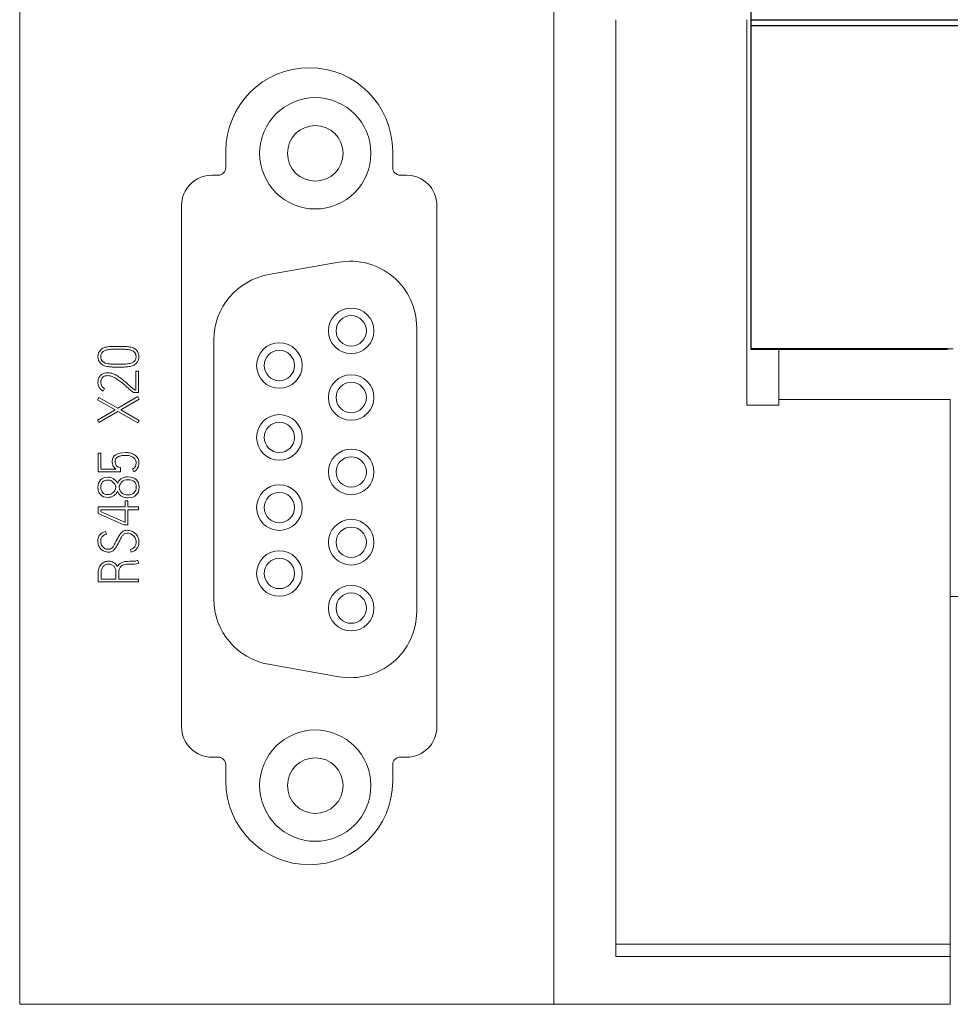
# Model space of a CAD drawing. Units: inches. Extents: x -32617 to 103740, y -151331 to -49388.
# Drawn here: x 42271 to 42388, y -147804 to -147679 of the extents above; entities that cross this region are included whole.
import ezdxf

# ---------------------------------------------------------------- set-up
doc = ezdxf.new("R2010")
doc.units = ezdxf.units.IN
doc.header["$MEASUREMENT"] = 0
doc.layers.add('1', color=3, linetype='Continuous')
doc.layers.add('10000_FRONT', color=7, linetype='Continuous')

msp = doc.modelspace()

# ---------------------------------------------------------------- linework, layer by layer
at = {"layer": '1', "color": 7, "linetype": 'Continuous', "lineweight": 13}
for p, q in [((42270.697, -147803.884), (42270.697, -147664.375)), ((42338.316, -147675.052), (42338.316, -147803.884)), ((42346.146, -147679.324), (42346.146, -147796.258)), ((42362.721, -147679.323), (42362.721, -147728.081)), ((42363.228, -147679.323), (42363.228, -147720.962)), ((42296.786, -147695.957), (42296.786, -147698.037)), ((42317.913, -147698.037), (42317.913, -147695.957)), ((42295.826, -147698.998), (42295.026, -147698.998)), ((42319.673, -147698.998), (42318.873, -147698.998)), ((42291.185, -147702.839), (42291.185, -147768.779)), ((42323.514, -147768.779), (42323.514, -147702.839)), ((42302.209, -147711.577), (42311.108, -147710.008)), ((42320.951, -147718.267), (42320.951, -147754.182)), ((42295.279, -147752.613), (42295.279, -147719.837)), ((42363.228, -147720.962), (42388.852, -147720.962)), ((42366.778, -147727.359), (42366.778, -147720.962)), ((42285.756, -147723.775), (42285.401, -147723.775)), ((42285.401, -147723.775), (42285.401, -147726.147)), ((42285.756, -147726.503), (42285.756, -147723.775)), ((42281.267, -147726.31), (42281.43, -147725.991)), ((42280.733, -147727.114), (42280.556, -147727.433)), ((42283.135, -147728.477), (42280.733, -147727.114)), ((42285.663, -147727.006), (42283.135, -147728.477)), ((42283.49, -147728.683), (42285.841, -147727.32)), ((42285.053, -147726.46), (42285.103, -147726.503)), ((42285.103, -147726.503), (42285.756, -147726.503)), ((42285.401, -147726.147), (42285.231, -147726.147)), ((42285.841, -147727.32), (42285.663, -147727.006)), ((42280.556, -147727.433), (42282.773, -147728.69)), ((42362.721, -147728.081), (42366.778, -147728.081)), ((42366.778, -147727.359), (42366.778, -147728.081)), ((42388.497, -147727.359), (42366.778, -147727.359)), ((42388.497, -147796.258), (42388.497, -147727.359)), ((42282.773, -147728.69), (42280.556, -147729.969)), ((42280.733, -147730.275), (42283.128, -147728.889)), ((42283.128, -147728.889), (42285.663, -147730.331)), ((42285.841, -147730.019), (42283.49, -147728.683)), ((42280.556, -147729.969), (42280.733, -147730.275)), ((42285.663, -147730.331), (42285.841, -147730.019)), ((42280.989, -147734.154), (42280.634, -147734.154)), ((42280.634, -147734.154), (42280.634, -147736.519)), ((42280.989, -147736.165), (42280.989, -147734.154)), ((42283.448, -147735.979), (42283.292, -147735.951)), ((42283.448, -147736.519), (42283.448, -147735.979)), ((42280.634, -147736.519), (42283.448, -147736.519)), ((42282.88, -147736.165), (42280.989, -147736.165)), ((42284.982, -147736.179), (42285.131, -147736.505)), ((42280.634, -147740.959), (42280.634, -147741.804)), ((42284.044, -147740.959), (42280.634, -147740.959)), ((42284.044, -147740.206), (42284.044, -147740.959)), ((42284.399, -147740.206), (42284.044, -147740.206)), ((42284.399, -147740.959), (42284.399, -147740.206)), ((42285.756, -147740.959), (42284.399, -147740.959)), ((42285.756, -147741.321), (42285.756, -147740.959)), ((42280.634, -147741.804), (42283.874, -147743.239)), ((42280.989, -147741.321), (42284.044, -147741.321)), ((42280.989, -147741.57), (42280.989, -147741.321)), ((42284.044, -147741.321), (42284.044, -147742.884)), ((42284.399, -147743.239), (42284.399, -147741.321)), ((42284.399, -147741.321), (42285.756, -147741.321)), ((42283.874, -147743.239), (42284.399, -147743.239)), ((42284.044, -147742.884), (42283.952, -147742.884)), ((42281.672, -147744.406), (42281.572, -147744.057)), ((42284.712, -147746.351), (42284.811, -147746.699)), ((42284.96, -147748.191), (42285.025, -147748.198)), ((42285.791, -147748.057), (42285.663, -147747.723)), ((42280.997, -147750.095), (42280.997, -147749.278)), ((42280.634, -147750.457), (42285.756, -147750.457)), ((42282.872, -147750.095), (42280.997, -147750.095)), ((42285.756, -147750.095), (42283.234, -147750.095)), ((42285.756, -147750.457), (42285.756, -147750.095)), ((42575.372, -147752.28), (42388.497, -147752.28)), ((42311.108, -147762.441), (42302.209, -147760.872)), ((42295.026, -147772.62), (42295.826, -147772.62)), ((42318.873, -147772.62), (42319.673, -147772.62)), ((42296.786, -147773.58), (42296.786, -147775.661)), ((42317.913, -147775.661), (42317.913, -147773.58)), ((42346.146, -147796.258), (42346.146, -147797.834)), ((42346.146, -147796.258), (42388.497, -147796.258)), ((42388.497, -147797.834), (42388.497, -147796.258)), ((42388.497, -147803.884), (42388.497, -147797.834)), ((42338.316, -147803.884), (42270.697, -147803.884)), ((42338.316, -147803.884), (42388.497, -147803.884))]:
    msp.add_line(p, q, dxfattribs=at)
for centre, radius in [((42308.115, -147696.229), 7.042), ((42308.115, -147696.229), 3.521), ((42312.661, -147718.684), 2.881), ((42312.661, -147718.684), 1.921), ((42303.57, -147723.069), 2.881), ((42303.57, -147723.069), 1.921), ((42312.661, -147727.119), 2.881), ((42312.661, -147727.119), 1.921), ((42303.57, -147732.167), 2.881), ((42303.57, -147732.167), 1.921), ((42312.661, -147736.538), 2.881), ((42312.661, -147736.538), 1.921), ((42303.57, -147741.044), 2.881), ((42303.57, -147741.044), 1.921), ((42312.661, -147745.432), 2.881), ((42312.661, -147745.432), 1.921), ((42303.57, -147749.381), 2.881), ((42303.57, -147749.381), 1.921), ((42312.661, -147753.766), 2.881), ((42312.661, -147753.766), 1.921), ((42308.115, -147776.221), 7.042), ((42308.115, -147776.221), 3.521)]:
    msp.add_circle(centre, radius, dxfattribs=at)
for centre, radius, start, end in [((42307.35, -147695.957), 10.563, 0, 180), ((42295.826, -147698.037), 0.96, 270, 0), ((42318.873, -147698.037), 0.96, 180, 270), ((42295.026, -147702.839), 3.841, 90, 180), ((42319.673, -147702.839), 3.841, 0, 90), ((42312.564, -147718.267), 8.387, 0, 100), ((42303.666, -147719.837), 8.387, 100, 180), ((42303.666, -147752.613), 8.387, 180, 260), ((42312.564, -147754.182), 8.387, 260, 0), ((42295.026, -147768.779), 3.841, 180, 270), ((42319.673, -147768.779), 3.841, 270, 0), ((42295.826, -147773.58), 0.96, 0, 90), ((42318.873, -147773.58), 0.96, 90, 180), ((42307.35, -147775.661), 10.563, 180, 0)]:
    msp.add_arc(centre, radius, start, end, dxfattribs=at)
for points, knots in [([(42285.479, -147721.132), (42285.361, -147721.013), (42285.223, -147720.921), (42284.911, -147720.788), (42284.738, -147720.74), (42284.36, -147720.678), (42284.156, -147720.661), (42283.72, -147720.651), (42283.488, -147720.649), (42283.216, -147720.649), (42283.189, -147720.649), (42282.917, -147720.649), (42282.684, -147720.652), (42282.244, -147720.66), (42282.039, -147720.678), (42281.66, -147720.734), (42281.488, -147720.78), (42281.175, -147720.908), (42281.037, -147720.999), (42280.71, -147721.326), (42280.606, -147721.605), (42280.606, -147722.306), (42280.709, -147722.587), (42281.037, -147722.912), (42281.175, -147723.003), (42281.331, -147723.067)], [0, 0, 0, 0, 0.07955, 0.07955, 0.1591, 0.1591, 0.23865, 0.23865, 0.3185887, 0.3185887, 0.3271697, 0.3271697, 0.4071083, 0.4071083, 0.486662, 0.486662, 0.5661512, 0.5661512, 0.6450055, 0.6450055, 0.7833462, 0.7833462, 0.9216869, 0.9216869, 1, 1, 1, 1]), ([(42281.175, -147721.373), (42281.269, -147721.283), (42281.383, -147721.212), (42281.648, -147721.108), (42281.8, -147721.07), (42282.141, -147721.029), (42282.325, -147721.016), (42282.723, -147721.006), (42282.936, -147721.004), (42283.189, -147721.004), (42283.216, -147721.004), (42283.46, -147721.004), (42283.668, -147721.007), (42284.065, -147721.015), (42284.25, -147721.03), (42284.592, -147721.077), (42284.746, -147721.115), (42285.019, -147721.219), (42285.136, -147721.293), (42285.363, -147721.52), (42285.429, -147721.709), (42285.429, -147722.206), (42285.363, -147722.399), (42285.136, -147722.626), (42285.019, -147722.699), (42284.882, -147722.747)], [0, 0, 0, 0, 0.0863836, 0.0863836, 0.1721819, 0.1721819, 0.2579159, 0.2579159, 0.3436605, 0.3436605, 0.3536247, 0.3536247, 0.4358293, 0.4358293, 0.5180238, 0.5180238, 0.6002183, 0.6002183, 0.6829607, 0.6829607, 0.7984364, 0.7984364, 0.9158611, 0.9158611, 1, 1, 1, 1]), ([(42281.175, -147722.538), (42281.037, -147722.405), (42280.968, -147722.212), (42280.968, -147721.705), (42281.037, -147721.51), (42281.175, -147721.373)], [0, 0, 0, 0, 0.5051335, 0.5051335, 1, 1, 1, 1]), ([(42285.479, -147722.787), (42285.687, -147722.583), (42285.791, -147722.306), (42285.791, -147721.61), (42285.687, -147721.335), (42285.479, -147721.132)], [0, 0, 0, 0, 0.5037369, 0.5037369, 1, 1, 1, 1]), ([(42284.882, -147722.747), (42284.746, -147722.797), (42284.592, -147722.834), (42284.25, -147722.882), (42284.065, -147722.895), (42283.668, -147722.906), (42283.46, -147722.908), (42283.216, -147722.908), (42283.189, -147722.908), (42282.936, -147722.908), (42282.723, -147722.905), (42282.325, -147722.896), (42282.141, -147722.884), (42281.8, -147722.84), (42281.648, -147722.804), (42281.383, -147722.705), (42281.269, -147722.633), (42281.175, -147722.538)], [0, 0, 0, 0, 0.1369396, 0.1369396, 0.2738792, 0.2738792, 0.4108357, 0.4108357, 0.4274365, 0.4274365, 0.5702906, 0.5702906, 0.7131271, 0.7131271, 0.8560709, 0.8560709, 1, 1, 1, 1]), ([(42281.331, -147723.067), (42281.488, -147723.131), (42281.66, -147723.178), (42282.039, -147723.241), (42282.244, -147723.257), (42282.684, -147723.268), (42282.917, -147723.27), (42283.189, -147723.27), (42283.216, -147723.27), (42283.488, -147723.27), (42283.72, -147723.267), (42284.156, -147723.258), (42284.36, -147723.241), (42284.738, -147723.178), (42284.911, -147723.131), (42285.223, -147723.003), (42285.361, -147722.91), (42285.479, -147722.787)], [0, 0, 0, 0, 0.1405469, 0.1405469, 0.2810938, 0.2810938, 0.4223207, 0.4223207, 0.4374807, 0.4374807, 0.5787076, 0.5787076, 0.7192479, 0.7192479, 0.8597882, 0.8597882, 1, 1, 1, 1]), ([(42280.755, -147724.559), (42280.714, -147724.642), (42280.677, -147724.738), (42280.621, -147724.957), (42280.606, -147725.081), (42280.606, -147725.726), (42280.827, -147726.088), (42281.267, -147726.31)], [0, 0, 0, 0, 0.1812169, 0.1812169, 0.3624339, 0.3624339, 1, 1, 1, 1]), ([(42282.531, -147724.109), (42282.433, -147724.071), (42282.323, -147724.042), (42282.086, -147723.998), (42281.965, -147723.988), (42281.705, -147723.988), (42281.569, -147724.004), (42281.299, -147724.071), (42281.174, -147724.127), (42281.009, -147724.246), (42280.956, -147724.293), (42280.901, -147724.35)], [0, 0, 0, 0, 0.2107314, 0.2107314, 0.421785, 0.421785, 0.6578789, 0.6578789, 0.8922608, 0.8922608, 1, 1, 1, 1]), ([(42281.43, -147725.991), (42281.117, -147725.83), (42280.961, -147725.574), (42280.961, -147724.892), (42281.063, -147724.653), (42281.267, -147724.506)], [0, 0, 0, 0, 0.5129771, 0.5129771, 1, 1, 1, 1]), ([(42281.267, -147724.506), (42281.347, -147724.45), (42281.436, -147724.409), (42281.63, -147724.361), (42281.731, -147724.35), (42281.939, -147724.35), (42282.041, -147724.359), (42282.24, -147724.397), (42282.33, -147724.421), (42282.411, -147724.45)], [0, 0, 0, 0, 0.2512589, 0.2512589, 0.4999966, 0.4999966, 0.7487343, 0.7487343, 1, 1, 1, 1]), ([(42282.411, -147724.45), (42282.519, -147724.487), (42282.645, -147724.552), (42282.935, -147724.731), (42283.088, -147724.835), (42283.41, -147725.072), (42283.575, -147725.2), (42283.91, -147725.481), (42284.074, -147725.617), (42284.391, -147725.888), (42284.542, -147726.017), (42284.826, -147726.263), (42284.949, -147726.37), (42285.053, -147726.46)], [0, 0, 0, 0, 0.1665145, 0.1665145, 0.3324925, 0.3324925, 0.4991675, 0.4991675, 0.6657407, 0.6657407, 0.8322182, 0.8322182, 1, 1, 1, 1]), ([(42285.231, -147726.147), (42284.956, -147725.915), (42284.69, -147725.689), (42284.173, -147725.249), (42283.929, -147725.047), (42283.47, -147724.677), (42283.257, -147724.52), (42282.864, -147724.258), (42282.687, -147724.166), (42282.531, -147724.109)], [0, 0, 0, 0, 0.2499444, 0.2499444, 0.4993917, 0.4993917, 0.7493907, 0.7493907, 1, 1, 1, 1]), ([(42285.131, -147736.505), (42285.297, -147736.429), (42285.425, -147736.338), (42285.604, -147736.125), (42285.671, -147736.016), (42285.75, -147735.793), (42285.774, -147735.688), (42285.788, -147735.489), (42285.791, -147735.411), (42285.791, -147735.17), (42285.754, -147734.999), (42285.602, -147734.687), (42285.491, -147734.554), (42285.204, -147734.331), (42285.029, -147734.242), (42284.622, -147734.116), (42284.392, -147734.083), (42283.582, -147734.083), (42283.156, -147734.178), (42282.554, -147734.551), (42282.403, -147734.815), (42282.403, -147735.288), (42282.417, -147735.408), (42282.469, -147735.621), (42282.504, -147735.715), (42282.594, -147735.875), (42282.645, -147735.947), (42282.759, -147736.07), (42282.819, -147736.122), (42282.88, -147736.165)], [0, 0, 0, 0, 0.023857, 0.023857, 0.0475777, 0.0475777, 0.071228, 0.071228, 0.0951258, 0.0951258, 0.1720335, 0.1720335, 0.2489411, 0.2489411, 0.3257682, 0.3257682, 0.4029542, 0.4029542, 0.5708731, 0.5708731, 0.7385318, 0.7385318, 0.8034485, 0.8034485, 0.8689656, 0.8689656, 0.9344828, 0.9344828, 1, 1, 1, 1]), ([(42283.011, -147735.809), (42282.947, -147735.752), (42282.89, -147735.671), (42282.79, -147735.463), (42282.766, -147735.326), (42282.766, -147734.995), (42282.818, -147734.867), (42283.026, -147734.678), (42283.152, -147734.606), (42283.445, -147734.506), (42283.596, -147734.473), (42283.904, -147734.446), (42284.033, -147734.438), (42284.307, -147734.438), (42284.471, -147734.458), (42284.783, -147734.539), (42284.921, -147734.596), (42285.157, -147734.748), (42285.252, -147734.844), (42285.394, -147735.076), (42285.429, -147735.208), (42285.429, -147735.435), (42285.425, -147735.514), (42285.415, -147735.593)], [0, 0, 0, 0, 0.0788664, 0.0788664, 0.1577328, 0.1577328, 0.2317903, 0.2317903, 0.3058478, 0.3058478, 0.3800644, 0.3800644, 0.4542356, 0.4542356, 0.5751347, 0.5751347, 0.6960338, 0.6960338, 0.8161817, 0.8161817, 0.9350734, 0.9350734, 1, 1, 1, 1]), ([(42285.415, -147735.593), (42285.405, -147735.671), (42285.385, -147735.745), (42285.318, -147735.888), (42285.273, -147735.954), (42285.216, -147736.016)], [0, 0, 0, 0, 0.5029958, 0.5029958, 1, 1, 1, 1]), ([(42283.079, -147737.962), (42282.951, -147737.725), (42282.783, -147737.54), (42282.371, -147737.27), (42282.147, -147737.202), (42281.471, -147737.202), (42281.143, -147737.316), (42280.708, -147737.776), (42280.599, -147738.087), (42280.599, -147738.865), (42280.706, -147739.172), (42280.919, -147739.404)], [0, 0, 0, 0, 0.1355563, 0.1355563, 0.2714265, 0.2714265, 0.5162272, 0.5162272, 0.7610279, 0.7610279, 1, 1, 1, 1]), ([(42283.248, -147739.294), (42283.32, -147739.391), (42283.408, -147739.476), (42283.616, -147739.623), (42283.736, -147739.683), (42284.011, -147739.772), (42284.172, -147739.795), (42284.863, -147739.795), (42285.232, -147739.68), (42285.692, -147739.221), (42285.806, -147738.897), (42285.806, -147738.059), (42285.692, -147737.734), (42285.232, -147737.274), (42284.866, -147737.159), (42284.18, -147737.159), (42284.017, -147737.183), (42283.737, -147737.278), (42283.616, -147737.34), (42283.408, -147737.496), (42283.321, -147737.583), (42283.184, -147737.772), (42283.126, -147737.867), (42283.079, -147737.962)], [0, 0, 0, 0, 0.0547448, 0.0547448, 0.1097481, 0.1097481, 0.1647513, 0.1647513, 0.316088, 0.316088, 0.4674246, 0.4674246, 0.6206529, 0.6206529, 0.7738812, 0.7738812, 0.8300332, 0.8300332, 0.8866888, 0.8866888, 0.9433444, 0.9433444, 1, 1, 1, 1]), ([(42281.175, -147739.149), (42281.032, -147738.987), (42280.961, -147738.765), (42280.961, -147738.191), (42281.035, -147737.967), (42281.329, -147737.644), (42281.57, -147737.564), (42282.129, -147737.564), (42282.328, -147737.646), (42282.684, -147737.973), (42282.81, -147738.189), (42282.886, -147738.459)], [0, 0, 0, 0, 0.2281015, 0.2281015, 0.4603807, 0.4603807, 0.6926599, 0.6926599, 0.8465539, 0.8465539, 1, 1, 1, 1]), ([(42282.886, -147738.459), (42282.792, -147738.776), (42282.665, -147739.01), (42282.348, -147739.308), (42282.145, -147739.385), (42281.899, -147739.39)], [0, 0, 0, 0, 0.5, 0.5, 1, 1, 1, 1]), ([(42283.27, -147738.466), (42283.37, -147738.135), (42283.504, -147737.894), (42283.846, -147737.596), (42284.073, -147737.521), (42284.759, -147737.521), (42285.042, -147737.599), (42285.364, -147737.913), (42285.444, -147738.154), (42285.444, -147738.746), (42285.366, -147738.957), (42285.158, -147739.165), (42285.106, -147739.211), (42285.054, -147739.252)], [0, 0, 0, 0, 0.1570582, 0.1570582, 0.3141164, 0.3141164, 0.536184, 0.536184, 0.7589687, 0.7589687, 0.9398927, 0.9398927, 1, 1, 1, 1]), ([(42284.662, -147739.411), (42284.582, -147739.426), (42284.484, -147739.433), (42284.068, -147739.433), (42283.832, -147739.356), (42283.491, -147739.054), (42283.361, -147738.807), (42283.27, -147738.466)], [0, 0, 0, 0, 0.1577174, 0.1577174, 0.5787796, 0.5787796, 1, 1, 1, 1]), ([(42280.919, -147739.404), (42281.132, -147739.636), (42281.454, -147739.752), (42282.051, -147739.752), (42282.197, -147739.729), (42282.453, -147739.64), (42282.564, -147739.58), (42282.754, -147739.434), (42282.835, -147739.352), (42282.967, -147739.172), (42283.024, -147739.082), (42283.071, -147738.992)], [0, 0, 0, 0, 0.3944741, 0.3944741, 0.545975, 0.545975, 0.6974759, 0.6974759, 0.8481729, 0.8481729, 1, 1, 1, 1]), ([(42285.054, -147739.252), (42285.002, -147739.292), (42284.943, -147739.324), (42284.815, -147739.377), (42284.744, -147739.397), (42284.662, -147739.411)], [0, 0, 0, 0, 0.5034885, 0.5034885, 1, 1, 1, 1]), ([(42283.952, -147742.884), (42283.942, -147742.879), (42283.866, -147742.845), (42283.582, -147742.717), (42283.407, -147742.639), (42282.99, -147742.455), (42282.765, -147742.352), (42282.276, -147742.136), (42282.048, -147742.034), (42281.616, -147741.845), (42281.431, -147741.762), (42281.117, -147741.625), (42281.023, -147741.585), (42280.989, -147741.57)], [0, 0, 0, 0, 0.1642394, 0.1642394, 0.3299361, 0.3299361, 0.4966327, 0.4966327, 0.6636584, 0.6636584, 0.8313606, 0.8313606, 1, 1, 1, 1]), ([(42281.572, -147744.057), (42281.26, -147744.152), (42281.018, -147744.302), (42280.677, -147744.714), (42280.592, -147744.959), (42280.592, -147745.461), (42280.623, -147745.659), (42280.752, -147746.014), (42280.844, -147746.165), (42281.086, -147746.411), (42281.232, -147746.507), (42281.572, -147746.644), (42281.761, -147746.678), (42282.15, -147746.678), (42282.301, -147746.642), (42282.424, -147746.568)], [0, 0, 0, 0, 0.1745791, 0.1745791, 0.3491581, 0.3491581, 0.4828102, 0.4828102, 0.6167114, 0.6167114, 0.7500369, 0.7500369, 0.8840654, 0.8840654, 1, 1, 1, 1]), ([(42280.982, -147745.549), (42280.963, -147745.425), (42280.954, -147745.323), (42280.954, -147745.111), (42280.979, -147744.996), (42281.079, -147744.802), (42281.14, -147744.72), (42281.213, -147744.653)], [0, 0, 0, 0, 0.2326284, 0.2326284, 0.6163142, 0.6163142, 1, 1, 1, 1]), ([(42284.811, -147746.699), (42285.134, -147746.604), (42285.378, -147746.448), (42285.714, -147746.012), (42285.799, -147745.743), (42285.799, -147745.188), (42285.755, -147744.979), (42285.58, -147744.604), (42285.466, -147744.447), (42285.187, -147744.191), (42285.027, -147744.093), (42284.667, -147743.956), (42284.484, -147743.922), (42284.101, -147743.922), (42283.933, -147743.962), (42283.658, -147744.123), (42283.54, -147744.228), (42283.341, -147744.483), (42283.254, -147744.627), (42283.095, -147744.944), (42283.013, -147745.1), (42282.853, -147745.399), (42282.784, -147745.535), (42282.655, -147745.791), (42282.589, -147745.903), (42282.451, -147746.096), (42282.373, -147746.173), (42282.198, -147746.288), (42282.093, -147746.316), (42281.743, -147746.316), (42281.562, -147746.275), (42281.291, -147746.115), (42281.188, -147746.017), (42281.047, -147745.791), (42281.002, -147745.672), (42280.982, -147745.549)], [0, 0, 0, 0, 0.0682294, 0.0682294, 0.1360981, 0.1360981, 0.1849197, 0.1849197, 0.2337414, 0.2337414, 0.282563, 0.282563, 0.3313846, 0.3313846, 0.3843437, 0.3843437, 0.4373027, 0.4373027, 0.4907425, 0.4907425, 0.5440403, 0.5440403, 0.5919178, 0.5919178, 0.6399512, 0.6399512, 0.6879846, 0.6879846, 0.736018, 0.736018, 0.824012, 0.824012, 0.912006, 0.912006, 1, 1, 1, 1]), ([(42281.213, -147744.653), (42281.287, -147744.588), (42281.365, -147744.535), (42281.53, -147744.453), (42281.605, -147744.424), (42281.672, -147744.406)], [0, 0, 0, 0, 0.5025347, 0.5025347, 1, 1, 1, 1]), ([(42282.424, -147746.568), (42282.548, -147746.495), (42282.656, -147746.398), (42282.847, -147746.162), (42282.931, -147746.028), (42283.083, -147745.729), (42283.164, -147745.58), (42283.329, -147745.281), (42283.402, -147745.14), (42283.529, -147744.864), (42283.599, -147744.742), (42283.751, -147744.529), (42283.837, -147744.444), (42283.934, -147744.38)], [0, 0, 0, 0, 0.1680572, 0.1680572, 0.3377432, 0.3377432, 0.5083711, 0.5083711, 0.6725644, 0.6725644, 0.8362822, 0.8362822, 1, 1, 1, 1]), ([(42283.934, -147744.38), (42284.032, -147744.316), (42284.154, -147744.284), (42284.409, -147744.284), (42284.53, -147744.304), (42284.795, -147744.385), (42284.918, -147744.45), (42285.145, -147744.629), (42285.24, -147744.747), (42285.398, -147745.036), (42285.437, -147745.212), (42285.437, -147745.908), (42285.195, -147746.218), (42284.712, -147746.351)], [0, 0, 0, 0, 0.1766509, 0.1766509, 0.3069467, 0.3069467, 0.4372424, 0.4372424, 0.5669574, 0.5669574, 0.6970644, 0.6970644, 1, 1, 1, 1]), ([(42283.056, -147748.49), (42282.938, -147748.262), (42282.779, -147748.096), (42282.382, -147747.882), (42282.176, -147747.829), (42281.797, -147747.829), (42281.634, -147747.86), (42281.318, -147747.983), (42281.176, -147748.074), (42280.925, -147748.316), (42280.823, -147748.466), (42280.673, -147748.832), (42280.634, -147749.041), (42280.634, -147749.671), (42280.634, -147750.064), (42280.634, -147750.457)], [0, 0, 0, 0, 0.156717, 0.156717, 0.3137762, 0.3137762, 0.4355929, 0.4355929, 0.5574095, 0.5574095, 0.6782028, 0.6782028, 0.7993417, 0.7993417, 1, 1, 1, 1]), ([(42280.997, -147749.278), (42280.997, -147749.098), (42281.025, -147748.94), (42281.139, -147748.671), (42281.213, -147748.558), (42281.392, -147748.372), (42281.495, -147748.304), (42281.727, -147748.214), (42281.845, -147748.191), (42282.077, -147748.191), (42282.188, -147748.211), (42282.405, -147748.292), (42282.502, -147748.354), (42282.673, -147748.525), (42282.741, -147748.632), (42282.846, -147748.893), (42282.872, -147749.046), (42282.872, -147749.513), (42282.872, -147749.804), (42282.872, -147750.095)], [0, 0, 0, 0, 0.1052713, 0.1052713, 0.2112335, 0.2112335, 0.3166023, 0.3166023, 0.4211517, 0.4211517, 0.5229254, 0.5229254, 0.6255576, 0.6255576, 0.7281898, 0.7281898, 0.8301186, 0.8301186, 1, 1, 1, 1]), ([(42284.726, -147747.836), (42284.678, -147747.836), (42284.631, -147747.836), (42284.148, -147747.836), (42283.813, -147747.9), (42283.338, -147748.149), (42283.165, -147748.305), (42283.056, -147748.49)], [0, 0, 0, 0, 0.0518403, 0.0518403, 0.5263497, 0.5263497, 1, 1, 1, 1]), ([(42283.234, -147750.095), (42283.234, -147749.809), (42283.234, -147749.522), (42283.234, -147748.904), (42283.337, -147748.647), (42283.749, -147748.283), (42284.072, -147748.191), (42284.662, -147748.191), (42284.811, -147748.191), (42284.96, -147748.191)], [0, 0, 0, 0, 0.2695577, 0.2695577, 0.5818661, 0.5818661, 0.8941745, 0.8941745, 1, 1, 1, 1]), ([(42285.663, -147747.723), (42285.531, -147747.775), (42285.406, -147747.807), (42285.174, -147747.836), (42285.069, -147747.844), (42284.927, -147747.844), (42284.883, -147747.844), (42284.803, -147747.844), (42284.763, -147747.841), (42284.726, -147747.836)], [0, 0, 0, 0, 0.3284665, 0.3284665, 0.6602041, 0.6602041, 0.8278956, 0.8278956, 1, 1, 1, 1]), ([(42285.025, -147748.198), (42285.133, -147748.198), (42285.251, -147748.187), (42285.507, -147748.145), (42285.645, -147748.109), (42285.791, -147748.057)], [0, 0, 0, 0, 0.5003296, 0.5003296, 1, 1, 1, 1])]:
    msp.add_open_spline(points, degree=3, knots=knots, dxfattribs=at)
for points, degree in [([(42280.901, -147724.35), (42280.847, -147724.407), (42280.798, -147724.477), (42280.755, -147724.559)], 3), ([(42283.189, -147735.923), (42283.134, -147735.903), (42283.075, -147735.866), (42283.011, -147735.809)], 3), ([(42283.292, -147735.951), (42283.277, -147735.951), (42283.243, -147735.942), (42283.189, -147735.923)], 3), ([(42285.216, -147736.016), (42285.16, -147736.077), (42285.082, -147736.131), (42284.982, -147736.179)], 3), ([(42281.899, -147739.39), (42281.558, -147739.39), (42281.316, -147739.31), (42281.175, -147739.149)], 3), ([(42283.071, -147738.992), (42283.118, -147739.097), (42283.178, -147739.197), (42283.248, -147739.294)], 3), ([(42388.497, -147797.834), (42346.146, -147797.834)], 1)]:
    msp.add_open_spline(points, degree=degree, dxfattribs=at)
at = {"layer": '10000_FRONT', "linetype": 'Continuous'}
for p, q in [((42363.228, -147535.262), (42363.228, -147721.036)), ((42487.79, -147679.397), (42363.228, -147679.397)), ((42487.79, -147680.107), (42363.228, -147680.107)), ((42388.141, -147720.962), (42363.228, -147720.962)), ((42388.141, -147721.036), (42363.228, -147721.036))]:
    msp.add_line(p, q, dxfattribs=at)

doc.saveas('drawing.dxf')
